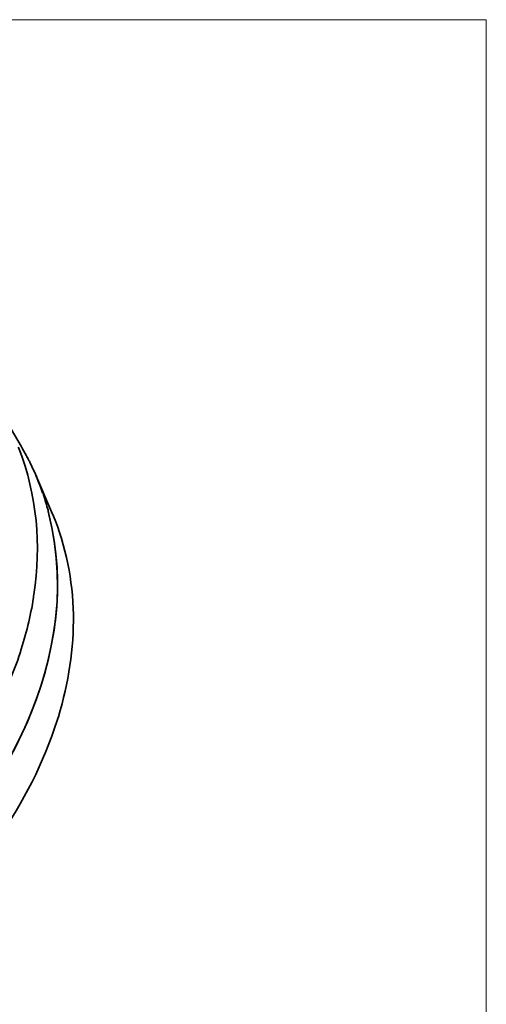
# Model space of a CAD drawing. Units: inches. Extents: x 0.5 to 16.1, y 0.5 to 11.2.
# Drawn here: x 14.4 to 16.1, y 7.6 to 11.2 of the extents above; entities that cross this region are included whole.
import ezdxf

# ---------------------------------------------------------------- set-up
doc = ezdxf.new("R2010")
doc.units = ezdxf.units.IN
doc.header["$MEASUREMENT"] = 0
doc.layers.add('Layer 1', color=7, linetype='Continuous')

msp = doc.modelspace()

# ---------------------------------------------------------------- hatches: boundary and pattern name
at = {"layer": 'Layer 1', "true_color": 0x231f20}
h = msp.add_hatch(color=179, dxfattribs=at)
h.dxf.hatch_style = 2
h.paths.add_polyline_path([(14.4761, 9.431), (14.4761, 9.4299), (14.4773, 9.4299), (14.4773, 9.431)])

# ---------------------------------------------------------------- linework, layer by layer
at = {"layer": 'Layer 1', "color": 7, "lineweight": 18, "true_color": 0xffffff}
for points in [[(0.4722, 11.2194), (16.0625, 11.2194)], [(16.0625, 11.2194), (16.0625, 0.4722)]]:
    msp.add_lwpolyline(points, dxfattribs=at)
at = {"layer": 'Layer 1', "color": 179, "lineweight": 35, "true_color": 0x231f20}
for points in [[(14.3043, 9.7949), (14.3766, 9.6716)], [(14.4299, 9.5673), (14.4868, 9.4334)]]:
    msp.add_lwpolyline(points, dxfattribs=at)
at = {"layer": 'Layer 1', "lineweight": 0}
msp.add_lwpolyline([(14.4761, 9.431), (14.4761, 9.4299), (14.4773, 9.4299), (14.4773, 9.431), (14.4761, 9.431)], dxfattribs=at)
at = {"layer": 'Layer 1', "color": 179, "lineweight": 35, "true_color": 0x231f20}
for points, knots in [([(14.3659, 9.6681), (14.3659, 9.6681), (14.3683, 9.6645), (14.3683, 9.6645), (14.4344, 9.491), (14.4495, 9.3164), (14.4228, 9.1336), (14.4228, 9.1336), (14.4216, 9.1289), (14.4216, 9.1289), (14.4216, 9.1289), (14.4216, 9.1229), (14.4216, 9.1229), (14.4102, 9.0546), (14.3938, 8.9886), (14.373, 8.9227), (14.373, 8.9227), (14.3707, 8.9155), (14.3707, 8.9155), (14.3707, 8.9155), (14.3683, 8.9084), (14.3683, 8.9084), (14.3449, 8.8427), (14.3194, 8.7797), (14.2877, 8.7176), (14.2877, 8.7176), (14.2842, 8.7117), (14.2842, 8.7117)], [0, 0, 0, 0, 1, 1, 1, 2, 2, 2, 3, 3, 3, 4, 4, 4, 5, 5, 5, 6, 6, 6, 7, 7, 7, 8, 8, 8, 9, 9, 9, 9]), ([(13.8315, 7.9473), (13.8315, 7.9473), (13.8374, 7.9521), (13.8374, 7.9521), (14.2601, 8.2937), (14.6173, 8.862), (14.4773, 9.4239), (14.4773, 9.4239), (14.4761, 9.431), (14.4761, 9.431), (14.4761, 9.431), (14.475, 9.4346), (14.475, 9.4346), (14.475, 9.4346), (14.4738, 9.4393), (14.4738, 9.4393), (14.4687, 9.4594), (14.4636, 9.4757), (14.4572, 9.495), (14.4572, 9.495), (14.456, 9.4998), (14.456, 9.4998), (14.456, 9.4998), (14.4536, 9.5033), (14.4536, 9.5033), (14.4485, 9.521), (14.4395, 9.5413), (14.4335, 9.559), (14.4335, 9.559), (14.4311, 9.5626), (14.4311, 9.5626), (14.4311, 9.5626), (14.4299, 9.5673), (14.4299, 9.5673)], [0, 0, 0, 0, 1, 1, 1, 2, 2, 2, 3, 3, 3, 4, 4, 4, 5, 5, 5, 6, 6, 6, 7, 7, 7, 8, 8, 8, 9, 9, 9, 10, 10, 10, 11, 11, 11, 11]), ([(13.9618, 7.8798), (13.9618, 7.8798), (13.9666, 7.8833), (13.9666, 7.8833), (13.9666, 7.8833), (13.9725, 7.8881), (13.9725, 7.8881), (14.2099, 8.1029), (14.41, 8.3692), (14.5069, 8.6773), (14.5069, 8.6773), (14.5093, 8.6845), (14.5093, 8.6845), (14.5093, 8.6845), (14.5117, 8.6904), (14.5117, 8.6904), (14.5853, 8.937), (14.589, 9.1884), (14.4904, 9.4263), (14.4904, 9.4263), (14.488, 9.4299), (14.488, 9.4299), (14.488, 9.4299), (14.4868, 9.4334), (14.4868, 9.4334)], [0, 0, 0, 0, 1, 1, 1, 2, 2, 2, 3, 3, 3, 4, 4, 4, 5, 5, 5, 6, 6, 6, 7, 7, 7, 8, 8, 8, 8]), ([(13.9452, 8.0457), (13.9452, 8.0457), (13.9488, 8.0504), (13.9488, 8.0504), (14.3162, 8.387), (14.6061, 8.9144), (14.4773, 9.4251), (14.4773, 9.4251), (14.4761, 9.431), (14.4761, 9.431)], [0, 0, 0, 0, 1, 1, 1, 2, 2, 2, 3, 3, 3, 3])]:
    msp.add_open_spline(points, degree=3, knots=knots, dxfattribs=at)
for points in [[(14.3955, 9.6373), (14.3896, 9.6491), (14.3825, 9.6598), (14.3766, 9.6716)], [(14.3955, 9.6373), (14.3896, 9.6491), (14.3825, 9.6598), (14.3766, 9.6716)], [(14.3979, 9.6313), (14.3979, 9.6337), (14.3967, 9.6349), (14.3955, 9.6373)], [(14.3979, 9.6313), (14.3979, 9.6337), (14.3967, 9.6349), (14.3955, 9.6373)], [(14.4062, 9.6171), (14.4038, 9.6218), (14.4015, 9.6266), (14.3979, 9.6325)], [(14.4062, 9.6171), (14.4038, 9.6218), (14.4015, 9.6266), (14.3979, 9.6325)], [(14.4299, 9.5673), (14.4216, 9.5839), (14.4145, 9.6005), (14.4062, 9.6171)], [(14.4299, 9.5673), (14.4216, 9.5839), (14.4145, 9.6005), (14.4062, 9.6171)], [(14.4358, 9.5507), (14.4335, 9.5567), (14.4323, 9.5614), (14.4299, 9.5673)]]:
    msp.add_open_spline(points, degree=3, dxfattribs=at)

doc.saveas('drawing.dxf')
